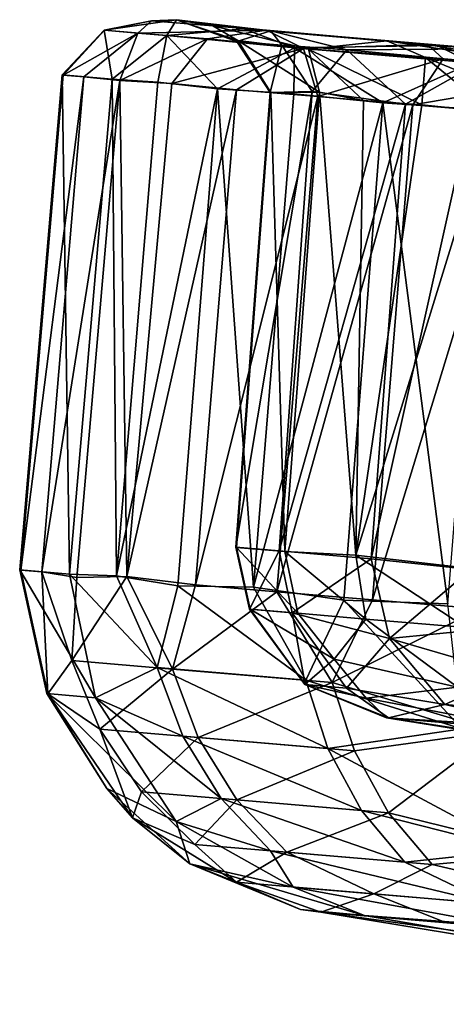
# Model space of a CAD drawing. Units: inches. Extents: x -14.5 to 10.7, y -12.9 to 13.1.
# Drawn here: x -5.7 to -5.4, y -12.9 to -12.2 of the extents above; entities that cross this region are included whole.
import ezdxf

# ---------------------------------------------------------------- set-up
doc = ezdxf.new("R2010")
doc.units = ezdxf.units.IN
doc.header["$MEASUREMENT"] = 0
doc.layers.add('SEAT-CASTER', color=5, linetype='Continuous')

msp = doc.modelspace()

# ---------------------------------------------------------------- linework, layer by layer
at = {"layer": 'SEAT-CASTER'}
for points in [[(-5.63374, -12.24062, 0.8249), (-5.66407, -12.24664, 1.06462), (-5.6178, -12.23991, 1.09411)], [(-5.62395, -12.25006, 1.2711), (-5.6178, -12.23991, 1.09411), (-5.66407, -12.24664, 1.06462)], [(-5.66407, -12.24664, 1.06462), (-5.63374, -12.24062, 0.8249), (-5.66385, -12.24666, 0.89005)], [(-5.66385, -12.24666, 0.89005), (-5.63374, -12.24062, 0.8249), (-5.64252, -12.24844, 0.75374)], [(-5.56015, -12.24665, 0.59304), (-5.64252, -12.24844, 0.75374), (-5.63374, -12.24062, 0.8249)], [(-5.59457, -12.24387, 0.81161), (-5.63374, -12.24062, 0.8249), (-5.6178, -12.23991, 1.09411)], [(-5.59457, -12.24387, 0.81161), (-5.56015, -12.24665, 0.59304), (-5.63374, -12.24062, 0.8249)], [(-5.6178, -12.23991, 1.09411), (-5.62395, -12.25006, 1.2711), (-5.575, -12.2458, 1.34448)], [(-5.57863, -12.25318, 0.86705), (-5.6178, -12.23991, 1.09411), (-5.57921, -12.25383, 1.05705)], [(-5.55745, -12.24703, 1.28224), (-5.57921, -12.25383, 1.05705), (-5.6178, -12.23991, 1.09411)], [(-5.55745, -12.24703, 1.28224), (-5.6178, -12.23991, 1.09411), (-5.575, -12.2458, 1.34448)], [(-5.6178, -12.23991, 1.09411), (-5.57863, -12.25318, 0.86705), (-5.59457, -12.24387, 0.81161)], [(-5.48334, -12.2535, 0.5147), (-5.56015, -12.24665, 0.59304), (-5.59457, -12.24387, 0.81161)], [(-5.48334, -12.2535, 0.5147), (-5.59457, -12.24387, 0.81161), (-5.53331, -12.25867, 0.68832)], [(-5.53331, -12.25867, 0.68832), (-5.59457, -12.24387, 0.81161), (-5.57863, -12.25318, 0.86705)], [(-5.66385, -12.24666, 0.89005), (-5.69084, -12.27529, 1.06521), (-5.66407, -12.24664, 1.06462)], [(-5.6588, -12.27801, 1.24182), (-5.66407, -12.24664, 1.06462), (-5.69084, -12.27529, 1.06521)], [(-5.69084, -12.27529, 1.06521), (-5.66385, -12.24666, 0.89005), (-5.69032, -12.27534, 0.88574)], [(-5.64252, -12.24844, 0.75374), (-5.69032, -12.27534, 0.88574), (-5.66385, -12.24666, 0.89005)], [(-5.69032, -12.27534, 0.88574), (-5.64252, -12.24844, 0.75374), (-5.67705, -12.27647, 0.79269)], [(-5.67705, -12.27647, 0.79269), (-5.64252, -12.24844, 0.75374), (-5.65399, -12.27886, 0.69716)], [(-5.66407, -12.24664, 1.06462), (-5.6588, -12.27801, 1.24182), (-5.62395, -12.25006, 1.2711)], [(-5.62976, -12.27998, 1.32929), (-5.62395, -12.25006, 1.2711), (-5.6588, -12.27801, 1.24182)], [(-5.59787, -12.25225, 0.61793), (-5.65399, -12.27886, 0.69716), (-5.64252, -12.24844, 0.75374)], [(-5.64252, -12.24844, 0.75374), (-5.56015, -12.24665, 0.59304), (-5.59787, -12.25225, 0.61793)], [(-5.59153, -12.28415, 1.41776), (-5.62395, -12.25006, 1.2711), (-5.62976, -12.27998, 1.32929)], [(-5.62395, -12.25006, 1.2711), (-5.54225, -12.25788, 1.45829), (-5.575, -12.2458, 1.34448)], [(-5.62395, -12.25006, 1.2711), (-5.59153, -12.28415, 1.41776), (-5.54225, -12.25788, 1.45829)], [(-5.59787, -12.25225, 0.61793), (-5.56015, -12.24665, 0.59304), (-5.53662, -12.25835, 0.48848)], [(-5.57921, -12.25383, 1.05705), (-5.55745, -12.24703, 1.28224), (-5.55039, -12.25628, 1.21438)], [(-5.42161, -12.25854, 1.52999), (-5.575, -12.2458, 1.34448), (-5.45111, -12.25634, 1.55309)], [(-5.55745, -12.24703, 1.28224), (-5.575, -12.2458, 1.34448), (-5.42161, -12.25854, 1.52999)], [(-5.575, -12.2458, 1.34448), (-5.54225, -12.25788, 1.45829), (-5.45111, -12.25634, 1.55309)], [(-5.48334, -12.2535, 0.5147), (-5.45731, -12.25574, 0.40913), (-5.56015, -12.24665, 0.59304)], [(-5.45731, -12.25574, 0.40913), (-5.53662, -12.25835, 0.48848), (-5.56015, -12.24665, 0.59304)], [(-5.42161, -12.25854, 1.52999), (-5.50891, -12.25917, 1.33622), (-5.55745, -12.24703, 1.28224)], [(-5.55039, -12.25628, 1.21438), (-5.55745, -12.24703, 1.28224), (-5.50891, -12.25917, 1.33622)], [(-5.65399, -12.27886, 0.69716), (-5.59787, -12.25225, 0.61793), (-5.62077, -12.28075, 0.60456)], [(-5.53662, -12.25835, 0.48848), (-5.62077, -12.28075, 0.60456), (-5.59787, -12.25225, 0.61793)], [(-5.57921, -12.25383, 1.05705), (-5.55748, -12.2866, 0.89834), (-5.57863, -12.25318, 0.86705)], [(-5.55039, -12.25628, 1.21438), (-5.55793, -12.28656, 1.05337), (-5.57921, -12.25383, 1.05705)], [(-5.55748, -12.2866, 0.89834), (-5.57921, -12.25383, 1.05705), (-5.55793, -12.28656, 1.05337)], [(-5.52642, -12.28627, 0.73548), (-5.57863, -12.25318, 0.86705), (-5.55748, -12.2866, 0.89834)], [(-5.57863, -12.25318, 0.86705), (-5.52642, -12.28627, 0.73548), (-5.53331, -12.25867, 0.68832)], [(-5.55793, -12.28656, 1.05337), (-5.55039, -12.25628, 1.21438), (-5.53095, -12.28591, 1.20516)], [(-5.50891, -12.25917, 1.33622), (-5.53095, -12.28591, 1.20516), (-5.55039, -12.25628, 1.21438)], [(-5.54225, -12.25788, 1.45829), (-5.4288, -12.2675, 1.61625), (-5.45111, -12.25634, 1.55309)], [(-5.44723, -12.26503, 0.36556), (-5.53662, -12.25835, 0.48848), (-5.45731, -12.25574, 0.40913)], [(-5.45855, -12.26414, 0.52681), (-5.48334, -12.2535, 0.5147), (-5.53331, -12.25867, 0.68832)], [(-5.26231, -12.27205, 0.26668), (-5.45731, -12.25574, 0.40913), (-5.48334, -12.2535, 0.5147)], [(-5.48334, -12.2535, 0.5147), (-5.35065, -12.27328, 0.3832), (-5.26231, -12.27205, 0.26668)], [(-5.35065, -12.27328, 0.3832), (-5.48334, -12.2535, 0.5147), (-5.45855, -12.26414, 0.52681)], [(-5.26231, -12.27205, 0.26668), (-5.22462, -12.27599, 0.18735), (-5.45731, -12.25574, 0.40913)], [(-5.22462, -12.27599, 0.18735), (-5.34905, -12.27426, 0.26027), (-5.45731, -12.25574, 0.40913)], [(-5.44723, -12.26503, 0.36556), (-5.45731, -12.25574, 0.40913), (-5.34905, -12.27426, 0.26027)], [(-5.42161, -12.25854, 1.52999), (-5.45111, -12.25634, 1.55309), (-5.27962, -12.27081, 1.72574)], [(-5.45111, -12.25634, 1.55309), (-5.4288, -12.2675, 1.61625), (-5.27962, -12.27081, 1.72574)], [(-5.62077, -12.28075, 0.60456), (-5.53662, -12.25835, 0.48848), (-5.57934, -12.28475, 0.51567)], [(-5.54283, -12.28736, 1.50328), (-5.54225, -12.25788, 1.45829), (-5.59153, -12.28415, 1.41776)], [(-5.57934, -12.28475, 0.51567), (-5.53662, -12.25835, 0.48848), (-5.52742, -12.28915, 0.42909)], [(-5.48579, -12.29312, 1.58522), (-5.54225, -12.25788, 1.45829), (-5.54283, -12.28736, 1.50328)], [(-5.54225, -12.25788, 1.45829), (-5.48579, -12.29312, 1.58522), (-5.4288, -12.2675, 1.61625)], [(-5.44723, -12.26503, 0.36556), (-5.52742, -12.28915, 0.42909), (-5.53662, -12.25835, 0.48848)], [(-5.53331, -12.25867, 0.68832), (-5.46097, -12.2943, 0.57705), (-5.45855, -12.26414, 0.52681)], [(-5.49824, -12.29163, 0.6569), (-5.53331, -12.25867, 0.68832), (-5.52642, -12.28627, 0.73548)], [(-5.46097, -12.2943, 0.57705), (-5.53331, -12.25867, 0.68832), (-5.49824, -12.29163, 0.6569)], [(-5.53095, -12.28591, 1.20516), (-5.50891, -12.25917, 1.33622), (-5.47126, -12.29391, 1.35918)], [(-5.50891, -12.25917, 1.33622), (-5.42161, -12.25854, 1.52999), (-5.42358, -12.2671, 1.48332)], [(-5.42358, -12.2671, 1.48332), (-5.47126, -12.29391, 1.35918), (-5.50891, -12.25917, 1.33622)], [(-5.52742, -12.28915, 0.42909), (-5.44723, -12.26503, 0.36556), (-5.46657, -12.29431, 0.34792)], [(-5.41918, -12.29784, 1.66108), (-5.4288, -12.2675, 1.61625), (-5.48579, -12.29312, 1.58522)], [(-5.47126, -12.29391, 1.35918), (-5.42358, -12.2671, 1.48332), (-5.42946, -12.29746, 1.43316)], [(-5.34905, -12.27426, 0.26027), (-5.46657, -12.29431, 0.34792), (-5.44723, -12.26503, 0.36556)], [(-5.41567, -12.29906, 0.50261), (-5.45855, -12.26414, 0.52681), (-5.46097, -12.2943, 0.57705)], [(-5.36424, -12.30299, 0.43387), (-5.45855, -12.26414, 0.52681), (-5.41567, -12.29906, 0.50261)], [(-5.45855, -12.26414, 0.52681), (-5.36424, -12.30299, 0.43387), (-5.35065, -12.27328, 0.3832)], [(-5.71801, -12.59209, 1.06428), (-5.69084, -12.27529, 1.06521), (-5.69032, -12.27534, 0.88574)], [(-5.68619, -12.5948, 1.24067), (-5.69084, -12.27529, 1.06521), (-5.71801, -12.59209, 1.06428)], [(-5.71801, -12.59209, 1.06428), (-5.69032, -12.27534, 0.88574), (-5.71732, -12.59214, 0.88447)], [(-5.71732, -12.59214, 0.88447), (-5.69032, -12.27534, 0.88574), (-5.67705, -12.27647, 0.79269)], [(-5.68619, -12.5948, 1.24067), (-5.6588, -12.27801, 1.24182), (-5.69084, -12.27529, 1.06521)], [(-5.46657, -12.29431, 0.34792), (-5.34905, -12.27426, 0.26027), (-5.39768, -12.30015, 0.27348)], [(-5.71732, -12.59214, 0.88447), (-5.67705, -12.27647, 0.79269), (-5.7038, -12.59329, 0.79087)], [(-5.7038, -12.59329, 0.79087), (-5.67705, -12.27647, 0.79269), (-5.65399, -12.27886, 0.69716)], [(-5.7038, -12.59329, 0.79087), (-5.65399, -12.27886, 0.69716), (-5.68147, -12.59684, 0.70013)], [(-5.65608, -12.59577, 1.33258), (-5.6588, -12.27801, 1.24182), (-5.68619, -12.5948, 1.24067)], [(-5.68147, -12.59684, 0.70013), (-5.65399, -12.27886, 0.69716), (-5.64943, -12.59633, 0.60714)], [(-5.65608, -12.59577, 1.33258), (-5.62976, -12.27998, 1.32929), (-5.6588, -12.27801, 1.24182)], [(-5.65608, -12.59577, 1.33258), (-5.59153, -12.28415, 1.41776), (-5.62976, -12.27998, 1.32929)], [(-5.64943, -12.59633, 0.60714), (-5.65399, -12.27886, 0.69716), (-5.62077, -12.28075, 0.60456)], [(-5.64943, -12.59633, 0.60714), (-5.62077, -12.28075, 0.60456), (-5.57934, -12.28475, 0.51567)], [(-5.61684, -12.60232, 1.42027), (-5.59153, -12.28415, 1.41776), (-5.65608, -12.59577, 1.33258)], [(-5.64943, -12.59633, 0.60714), (-5.57934, -12.28475, 0.51567), (-5.6056, -12.60162, 0.51406)], [(-5.56859, -12.60319, 1.50631), (-5.59153, -12.28415, 1.41776), (-5.61684, -12.60232, 1.42027)], [(-5.6056, -12.60162, 0.51406), (-5.57934, -12.28475, 0.51567), (-5.52742, -12.28915, 0.42909)], [(-5.56859, -12.60319, 1.50631), (-5.54283, -12.28736, 1.50328), (-5.59153, -12.28415, 1.41776)], [(-5.53095, -12.28591, 1.20516), (-5.57977, -12.57759, 1.05349), (-5.55793, -12.28656, 1.05337)], [(-5.53095, -12.28591, 1.20516), (-5.55213, -12.57993, 1.20548), (-5.57977, -12.57759, 1.05349)], [(-5.55793, -12.28656, 1.05337), (-5.57977, -12.57759, 1.05349), (-5.5794, -12.57762, 0.89896)], [(-5.55793, -12.28656, 1.05337), (-5.5794, -12.57762, 0.89896), (-5.55748, -12.2866, 0.89834)], [(-5.55748, -12.2866, 0.89834), (-5.5794, -12.57762, 0.89896), (-5.54846, -12.58025, 0.73829)], [(-5.56859, -12.60319, 1.50631), (-5.48579, -12.29312, 1.58522), (-5.54283, -12.28736, 1.50328)], [(-5.55748, -12.2866, 0.89834), (-5.54846, -12.58025, 0.73829), (-5.52642, -12.28627, 0.73548)], [(-5.47126, -12.29391, 1.35918), (-5.55213, -12.57993, 1.20548), (-5.53095, -12.28591, 1.20516)], [(-5.52642, -12.28627, 0.73548), (-5.54846, -12.58025, 0.73829), (-5.50311, -12.58265, 0.61569)], [(-5.52642, -12.28627, 0.73548), (-5.50311, -12.58265, 0.61569), (-5.49824, -12.29163, 0.6569)], [(-5.6056, -12.60162, 0.51406), (-5.52742, -12.28915, 0.42909), (-5.55353, -12.60604, 0.42756)], [(-5.5107, -12.61133, 1.58727), (-5.48579, -12.29312, 1.58522), (-5.56859, -12.60319, 1.50631)], [(-5.55353, -12.60604, 0.42756), (-5.52742, -12.28915, 0.42909), (-5.46657, -12.29431, 0.34792)], [(-5.55353, -12.60604, 0.42756), (-5.46657, -12.29431, 0.34792), (-5.49252, -12.61121, 0.34648)], [(-5.47126, -12.29391, 1.35918), (-5.49323, -12.58492, 1.35834), (-5.55213, -12.57993, 1.20548)], [(-5.44439, -12.61372, 1.66379), (-5.48579, -12.29312, 1.58522), (-5.5107, -12.61133, 1.58727)], [(-5.49824, -12.29163, 0.6569), (-5.50311, -12.58265, 0.61569), (-5.46097, -12.2943, 0.57705)], [(-5.46097, -12.2943, 0.57705), (-5.50311, -12.58265, 0.61569), (-5.41567, -12.29906, 0.50261)], [(-5.42946, -12.29746, 1.43316), (-5.49323, -12.58492, 1.35834), (-5.47126, -12.29391, 1.35918)], [(-5.49252, -12.61121, 0.34648), (-5.46657, -12.29431, 0.34792), (-5.39768, -12.30015, 0.27348)], [(-5.44439, -12.61372, 1.66379), (-5.41918, -12.29784, 1.66108), (-5.48579, -12.29312, 1.58522)], [(-5.41567, -12.29906, 0.50261), (-5.50311, -12.58265, 0.61569), (-5.41319, -12.59312, 0.46753)], [(-5.42946, -12.29746, 1.43316), (-5.42967, -12.5917, 1.46635), (-5.49323, -12.58492, 1.35834)], [(-5.49252, -12.61121, 0.34648), (-5.39768, -12.30015, 0.27348), (-5.42349, -12.61706, 0.27214)], [(-5.55213, -12.57993, 1.20548), (-5.57114, -12.61717, 1.05231), (-5.57977, -12.57759, 1.05349)], [(-5.57075, -12.61721, 0.89998), (-5.57977, -12.57759, 1.05349), (-5.57114, -12.61717, 1.05231)], [(-5.57977, -12.57759, 1.05349), (-5.57075, -12.61721, 0.89998), (-5.5794, -12.57762, 0.89896)], [(-5.5794, -12.57762, 0.89896), (-5.54021, -12.6198, 0.74156), (-5.54846, -12.58025, 0.73829)], [(-5.54021, -12.6198, 0.74156), (-5.5794, -12.57762, 0.89896), (-5.57075, -12.61721, 0.89998)], [(-5.57114, -12.61717, 1.05231), (-5.55213, -12.57993, 1.20548), (-5.5439, -12.61948, 1.20214)], [(-5.49323, -12.58492, 1.35834), (-5.5439, -12.61948, 1.20214), (-5.55213, -12.57993, 1.20548)], [(-5.54846, -12.58025, 0.73829), (-5.49666, -12.6236, 0.62369), (-5.50311, -12.58265, 0.61569)], [(-5.49666, -12.6236, 0.62369), (-5.54846, -12.58025, 0.73829), (-5.54021, -12.6198, 0.74156)], [(-5.5439, -12.61948, 1.20214), (-5.49323, -12.58492, 1.35834), (-5.48166, -12.63592, 1.35117)], [(-5.43274, -12.6289, 0.51262), (-5.50311, -12.58265, 0.61569), (-5.49666, -12.6236, 0.62369)], [(-5.50311, -12.58265, 0.61569), (-5.43274, -12.6289, 0.51262), (-5.41319, -12.59312, 0.46753)], [(-5.42967, -12.5917, 1.46635), (-5.48166, -12.63592, 1.35117), (-5.49323, -12.58492, 1.35834)], [(-5.71801, -12.59209, 1.06428), (-5.66959, -12.67391, 1.23454), (-5.68619, -12.5948, 1.24067)], [(-5.66959, -12.67391, 1.23454), (-5.71801, -12.59209, 1.06428), (-5.70069, -12.67127, 1.0624)], [(-5.71732, -12.59214, 0.88447), (-5.70069, -12.67127, 1.0624), (-5.71801, -12.59209, 1.06428)], [(-5.7038, -12.59329, 0.79087), (-5.70007, -12.6713, 0.88706), (-5.71732, -12.59214, 0.88447)], [(-5.70069, -12.67127, 1.0624), (-5.71732, -12.59214, 0.88447), (-5.70007, -12.6713, 0.88706)], [(-5.70007, -12.6713, 0.88706), (-5.7038, -12.59329, 0.79087), (-5.68474, -12.65002, 0.74714)], [(-5.68147, -12.59684, 0.70013), (-5.68474, -12.65002, 0.74714), (-5.7038, -12.59329, 0.79087)], [(-5.68619, -12.5948, 1.24067), (-5.63013, -12.65457, 1.37019), (-5.65608, -12.59577, 1.33258)], [(-5.63013, -12.65457, 1.37019), (-5.68619, -12.5948, 1.24067), (-5.66959, -12.67391, 1.23454)], [(-5.68474, -12.65002, 0.74714), (-5.64943, -12.59633, 0.60714), (-5.6204, -12.65549, 0.56487)], [(-5.64943, -12.59633, 0.60714), (-5.68474, -12.65002, 0.74714), (-5.68147, -12.59684, 0.70013)], [(-5.65608, -12.59577, 1.33258), (-5.63013, -12.65457, 1.37019), (-5.61684, -12.60232, 1.42027)], [(-5.6056, -12.60162, 0.51406), (-5.6204, -12.65549, 0.56487), (-5.64943, -12.59633, 0.60714)], [(-5.48166, -12.63592, 1.35117), (-5.42967, -12.5917, 1.46635), (-5.42141, -12.62999, 1.46215)], [(-5.53508, -12.66268, 1.53833), (-5.61684, -12.60232, 1.42027), (-5.63013, -12.65457, 1.37019)], [(-5.55353, -12.60604, 0.42756), (-5.6204, -12.65549, 0.56487), (-5.6056, -12.60162, 0.51406)], [(-5.61684, -12.60232, 1.42027), (-5.53508, -12.66268, 1.53833), (-5.56859, -12.60319, 1.50631)], [(-5.56859, -12.60319, 1.50631), (-5.53508, -12.66268, 1.53833), (-5.5107, -12.61133, 1.58727)], [(-5.6204, -12.65549, 0.56487), (-5.55353, -12.60604, 0.42756), (-5.5182, -12.66416, 0.39502)], [(-5.49252, -12.61121, 0.34648), (-5.5182, -12.66416, 0.39502), (-5.55353, -12.60604, 0.42756)], [(-5.43543, -12.69375, 1.64506), (-5.5107, -12.61133, 1.58727), (-5.53508, -12.66268, 1.53833)], [(-5.42349, -12.61706, 0.27214), (-5.5182, -12.66416, 0.39502), (-5.49252, -12.61121, 0.34648)], [(-5.5107, -12.61133, 1.58727), (-5.43543, -12.69375, 1.64506), (-5.44439, -12.61372, 1.66379)], [(-5.53572, -12.66543, 0.90653), (-5.57114, -12.61717, 1.05231), (-5.53555, -12.66545, 1.05173)], [(-5.57114, -12.61717, 1.05231), (-5.53572, -12.66543, 0.90653), (-5.57075, -12.61721, 0.89998)], [(-5.5439, -12.61948, 1.20214), (-5.53555, -12.66545, 1.05173), (-5.57114, -12.61717, 1.05231)], [(-5.57075, -12.61721, 0.89998), (-5.51695, -12.64922, 0.72388), (-5.54021, -12.6198, 0.74156)], [(-5.51695, -12.64922, 0.72388), (-5.57075, -12.61721, 0.89998), (-5.53572, -12.66543, 0.90653)], [(-5.48166, -12.63592, 1.35117), (-5.50909, -12.66769, 1.1943), (-5.5439, -12.61948, 1.20214)], [(-5.53555, -12.66545, 1.05173), (-5.5439, -12.61948, 1.20214), (-5.50909, -12.66769, 1.1943)], [(-5.54021, -12.6198, 0.74156), (-5.51695, -12.64922, 0.72388), (-5.49666, -12.6236, 0.62369)], [(-5.5182, -12.66416, 0.39502), (-5.42349, -12.61706, 0.27214), (-5.41368, -12.69559, 0.28968)], [(-5.43807, -12.66704, 0.57322), (-5.49666, -12.6236, 0.62369), (-5.51695, -12.64922, 0.72388)], [(-5.49666, -12.6236, 0.62369), (-5.43807, -12.66704, 0.57322), (-5.43274, -12.6289, 0.51262)], [(-5.48166, -12.63592, 1.35117), (-5.42141, -12.62999, 1.46215), (-5.40342, -12.65877, 1.45524)], [(-5.50909, -12.66769, 1.1943), (-5.48166, -12.63592, 1.35117), (-5.44618, -12.67829, 1.32826)], [(-5.40342, -12.65877, 1.45524), (-5.44618, -12.67829, 1.32826), (-5.48166, -12.63592, 1.35117)], [(-5.70007, -12.6713, 0.88706), (-5.68474, -12.65002, 0.74714), (-5.66689, -12.69401, 0.75195)], [(-5.6204, -12.65549, 0.56487), (-5.66689, -12.69401, 0.75195), (-5.68474, -12.65002, 0.74714)], [(-5.53572, -12.66543, 0.90653), (-5.49658, -12.67411, 0.75711), (-5.51695, -12.64922, 0.72388)], [(-5.43807, -12.66704, 0.57322), (-5.51695, -12.64922, 0.72388), (-5.49658, -12.67411, 0.75711)], [(-5.66959, -12.67391, 1.23454), (-5.61382, -12.69845, 1.36085), (-5.63013, -12.65457, 1.37019)], [(-5.66689, -12.69401, 0.75195), (-5.6204, -12.65549, 0.56487), (-5.6039, -12.69938, 0.57384)], [(-5.63013, -12.65457, 1.37019), (-5.52101, -12.70637, 1.52519), (-5.53508, -12.66268, 1.53833)], [(-5.52101, -12.70637, 1.52519), (-5.63013, -12.65457, 1.37019), (-5.61382, -12.69845, 1.36085)], [(-5.5182, -12.66416, 0.39502), (-5.6039, -12.69938, 0.57384), (-5.6204, -12.65549, 0.56487)], [(-5.44618, -12.67829, 1.32826), (-5.40342, -12.65877, 1.45524), (-5.35958, -12.68572, 1.46477)], [(-5.6039, -12.69938, 0.57384), (-5.5182, -12.66416, 0.39502), (-5.50394, -12.70786, 0.4079)], [(-5.53555, -12.66545, 1.05173), (-5.48357, -12.68683, 0.84148), (-5.53572, -12.66543, 0.90653)], [(-5.53572, -12.66543, 0.90653), (-5.48357, -12.68683, 0.84148), (-5.49658, -12.67411, 0.75711)], [(-5.48357, -12.68683, 0.84148), (-5.53555, -12.66545, 1.05173), (-5.48232, -12.68682, 1.12301)], [(-5.50909, -12.66769, 1.1943), (-5.48232, -12.68682, 1.12301), (-5.53555, -12.66545, 1.05173)], [(-5.43543, -12.69375, 1.64506), (-5.53508, -12.66268, 1.53833), (-5.52101, -12.70637, 1.52519)], [(-5.41368, -12.69559, 0.28968), (-5.50394, -12.70786, 0.4079), (-5.5182, -12.66416, 0.39502)], [(-5.70007, -12.6713, 0.88706), (-5.66235, -12.73197, 1.05919), (-5.70069, -12.67127, 1.0624)], [(-5.61795, -12.75306, 1.21667), (-5.70069, -12.67127, 1.0624), (-5.66235, -12.73197, 1.05919)], [(-5.70069, -12.67127, 1.0624), (-5.61795, -12.75306, 1.21667), (-5.66959, -12.67391, 1.23454)], [(-5.66235, -12.73197, 1.05919), (-5.70007, -12.6713, 0.88706), (-5.64596, -12.75068, 0.89116)], [(-5.66689, -12.69401, 0.75195), (-5.64596, -12.75068, 0.89116), (-5.70007, -12.6713, 0.88706)], [(-5.44618, -12.67829, 1.32826), (-5.48232, -12.68682, 1.12301), (-5.50909, -12.66769, 1.1943)], [(-5.49658, -12.67411, 0.75711), (-5.40594, -12.69143, 0.59993), (-5.43807, -12.66704, 0.57322)], [(-5.66959, -12.67391, 1.23454), (-5.58919, -12.73842, 1.34789), (-5.61382, -12.69845, 1.36085)], [(-5.58919, -12.73842, 1.34789), (-5.66959, -12.67391, 1.23454), (-5.61795, -12.75306, 1.21667)], [(-5.40594, -12.69143, 0.59993), (-5.49658, -12.67411, 0.75711), (-5.48357, -12.68683, 0.84148)], [(-5.48232, -12.68682, 1.12301), (-5.44618, -12.67829, 1.32826), (-5.35848, -12.69749, 1.41509)], [(-5.35958, -12.68572, 1.46477), (-5.35848, -12.69749, 1.41509), (-5.44618, -12.67829, 1.32826)], [(-5.12625, -12.74371, 0.97588), (-5.48357, -12.68683, 0.84148), (-5.48232, -12.68682, 1.12301)], [(-5.0806, -12.74741, 0.80015), (-5.40594, -12.69143, 0.59993), (-5.48357, -12.68683, 0.84148)], [(-5.0806, -12.74741, 0.80015), (-5.48357, -12.68683, 0.84148), (-5.12625, -12.74371, 0.97588)], [(-5.10171, -12.74584, 1.11327), (-5.48232, -12.68682, 1.12301), (-5.35848, -12.69749, 1.41509)], [(-5.12625, -12.74371, 0.97588), (-5.48232, -12.68682, 1.12301), (-5.10171, -12.74584, 1.11327)], [(-5.6039, -12.69938, 0.57384), (-5.64016, -12.73413, 0.75876), (-5.66689, -12.69401, 0.75195)], [(-5.64596, -12.75068, 0.89116), (-5.66689, -12.69401, 0.75195), (-5.64016, -12.73413, 0.75876)], [(-5.52101, -12.70637, 1.52519), (-5.39979, -12.77155, 1.60116), (-5.43543, -12.69375, 1.64506)], [(-5.41368, -12.69559, 0.28968), (-5.48226, -12.74755, 0.42596), (-5.50394, -12.70786, 0.4079)], [(-5.48226, -12.74755, 0.42596), (-5.41368, -12.69559, 0.28968), (-5.37623, -12.77355, 0.33176)], [(-5.64016, -12.73413, 0.75876), (-5.6039, -12.69938, 0.57384), (-5.5791, -12.73933, 0.58646)], [(-5.61382, -12.69845, 1.36085), (-5.4995, -12.74606, 1.50691), (-5.52101, -12.70637, 1.52519)], [(-5.4995, -12.74606, 1.50691), (-5.61382, -12.69845, 1.36085), (-5.58919, -12.73842, 1.34789)], [(-5.50394, -12.70786, 0.4079), (-5.5791, -12.73933, 0.58646), (-5.6039, -12.69938, 0.57384)], [(-5.5791, -12.73933, 0.58646), (-5.50394, -12.70786, 0.4079), (-5.48226, -12.74755, 0.42596)], [(-5.39979, -12.77155, 1.60116), (-5.52101, -12.70637, 1.52519), (-5.4995, -12.74606, 1.50691)], [(-5.61795, -12.75306, 1.21667), (-5.66235, -12.73197, 1.05919), (-5.6092, -12.78025, 1.05057)], [(-5.64596, -12.75068, 0.89116), (-5.6092, -12.78025, 1.05057), (-5.66235, -12.73197, 1.05919)], [(-5.64596, -12.75068, 0.89116), (-5.64016, -12.73413, 0.75876), (-5.60596, -12.76774, 0.76709)], [(-5.5791, -12.73933, 0.58646), (-5.60596, -12.76774, 0.76709), (-5.64016, -12.73413, 0.75876)], [(-5.61795, -12.75306, 1.21667), (-5.55759, -12.77182, 1.33192), (-5.58919, -12.73842, 1.34789)], [(-5.60596, -12.76774, 0.76709), (-5.5791, -12.73933, 0.58646), (-5.54727, -12.77273, 0.60193)], [(-5.58919, -12.73842, 1.34789), (-5.47175, -12.77912, 1.48444), (-5.4995, -12.74606, 1.50691)], [(-5.47175, -12.77912, 1.48444), (-5.58919, -12.73842, 1.34789), (-5.55759, -12.77182, 1.33192)], [(-5.48226, -12.74755, 0.42596), (-5.54727, -12.77273, 0.60193), (-5.5791, -12.73933, 0.58646)], [(-5.54727, -12.77273, 0.60193), (-5.48226, -12.74755, 0.42596), (-5.45429, -12.78062, 0.44814)], [(-5.39979, -12.77155, 1.60116), (-5.4995, -12.74606, 1.50691), (-5.47175, -12.77912, 1.48444)], [(-5.37623, -12.77355, 0.33176), (-5.45429, -12.78062, 0.44814), (-5.48226, -12.74755, 0.42596)], [(-5.6092, -12.78025, 1.05057), (-5.64596, -12.75068, 0.89116), (-5.57941, -12.79199, 0.82608)], [(-5.60596, -12.76774, 0.76709), (-5.57941, -12.79199, 0.82608), (-5.64596, -12.75068, 0.89116)], [(-5.6092, -12.78025, 1.05057), (-5.54327, -12.79517, 1.26325), (-5.61795, -12.75306, 1.21667)], [(-5.61795, -12.75306, 1.21667), (-5.54327, -12.79517, 1.26325), (-5.55759, -12.77182, 1.33192)], [(-5.54727, -12.77273, 0.60193), (-5.57941, -12.79199, 0.82608), (-5.60596, -12.76774, 0.76709)], [(-5.57941, -12.79199, 0.82608), (-5.54727, -12.77273, 0.60193), (-5.49169, -12.79945, 0.57846)], [(-5.55759, -12.77182, 1.33192), (-5.41641, -12.80583, 1.49337), (-5.47175, -12.77912, 1.48444)], [(-5.41641, -12.80583, 1.49337), (-5.55759, -12.77182, 1.33192), (-5.54327, -12.79517, 1.26325)], [(-5.45429, -12.78062, 0.44814), (-5.49169, -12.79945, 0.57846), (-5.54727, -12.77273, 0.60193)], [(-5.47175, -12.77912, 1.48444), (-5.41641, -12.80583, 1.49337), (-5.39979, -12.77155, 1.60116)], [(-5.37623, -12.77355, 0.33176), (-5.30595, -12.81538, 0.34344), (-5.45429, -12.78062, 0.44814)], [(-5.57941, -12.79199, 0.82608), (-5.53853, -12.80938, 1.04328), (-5.6092, -12.78025, 1.05057)], [(-5.6092, -12.78025, 1.05057), (-5.49747, -12.81331, 1.23712), (-5.54327, -12.79517, 1.26325)], [(-5.49747, -12.81331, 1.23712), (-5.6092, -12.78025, 1.05057), (-5.53853, -12.80938, 1.04328)], [(-5.49169, -12.79945, 0.57846), (-5.45429, -12.78062, 0.44814), (-5.30595, -12.81538, 0.34344)], [(-5.53853, -12.80938, 1.04328), (-5.57941, -12.79199, 0.82608), (-5.52559, -12.81116, 0.82152)], [(-5.49169, -12.79945, 0.57846), (-5.52559, -12.81116, 0.82152), (-5.57941, -12.79199, 0.82608)], [(-5.40683, -12.82019, 1.4304), (-5.54327, -12.79517, 1.26325), (-5.49747, -12.81331, 1.23712)], [(-5.54327, -12.79517, 1.26325), (-5.40683, -12.82019, 1.4304), (-5.41641, -12.80583, 1.49337)], [(-5.52559, -12.81116, 0.82152), (-5.49169, -12.79945, 0.57846), (-5.44619, -12.81749, 0.6)], [(-5.30595, -12.81538, 0.34344), (-5.44619, -12.81749, 0.6), (-5.49169, -12.79945, 0.57846)], [(-5.52559, -12.81116, 0.82152), (-5.49747, -12.81331, 1.23712), (-5.53853, -12.80938, 1.04328)], [(-5.52559, -12.81116, 0.82152), (-5.16778, -12.8701, 1.02071), (-5.49747, -12.81331, 1.23712)], [(-5.27147, -12.83265, 0.38267), (-5.11648, -12.86793, 0.5959), (-5.52559, -12.81116, 0.82152)], [(-5.52559, -12.81116, 0.82152), (-5.11648, -12.86793, 0.5959), (-5.16778, -12.8701, 1.02071)], [(-5.27147, -12.83265, 0.38267), (-5.52559, -12.81116, 0.82152), (-5.44619, -12.81749, 0.6)], [(-5.49747, -12.81331, 1.23712), (-5.16778, -12.8701, 1.02071), (-5.40683, -12.82019, 1.4304)], [(-5.44619, -12.81749, 0.6), (-5.30595, -12.81538, 0.34344), (-5.27147, -12.83265, 0.38267)]]:
    msp.add_3dface(points, dxfattribs=at)

doc.saveas('drawing.dxf')
